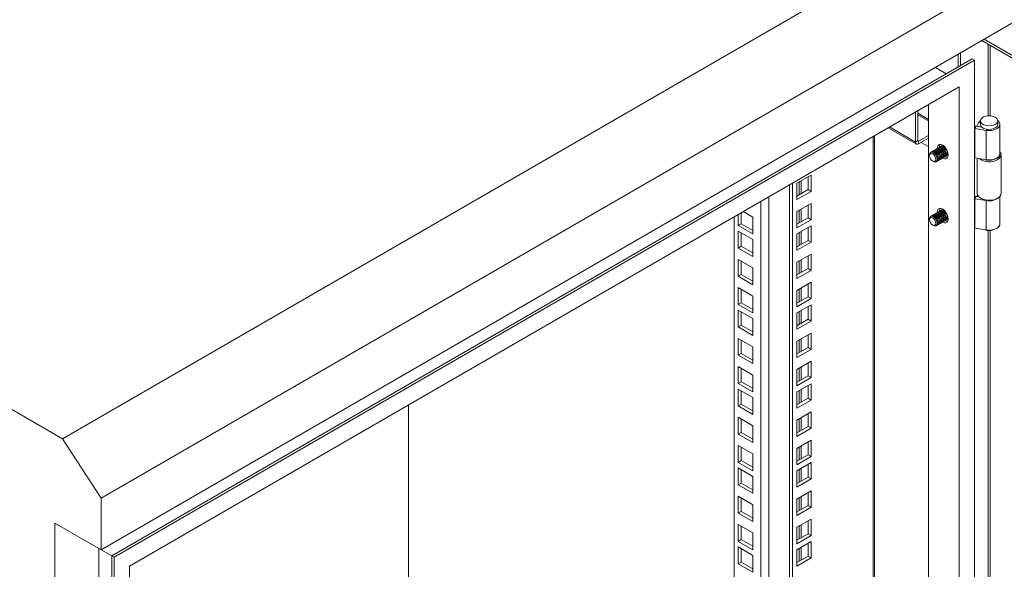
# Model space of a CAD drawing. Units: millimetres. Extents: x 63 to 4384, y 73 to 3148.
# Drawn here: x 3345 to 3798, y 2497 to 2749 of the extents above; entities that cross this region are included whole.
import ezdxf

# ---------------------------------------------------------------- set-up
doc = ezdxf.new("R2010")
doc.units = ezdxf.units.MM
doc.header["$LTSCALE"] = 2

msp = doc.modelspace()

# ---------------------------------------------------------------- linework, layer by layer
at = {"color": 7, "linetype": 'Continuous', "lineweight": 18}
for p, q in [((3364.66, 2556.78), (3788.93, 2801.7)), ((3382.34, 2529.45), (3806.6, 2774.37)), ((3382.34, 2505.75), (3806.6, 2750.67)), ((3787.73, 2739.77), (4196.35, 2503.88)), ((3788.79, 2740.38), (4196.35, 2505.11)), ((3776.73, 2727.71), (3776.73, 2733.42)), ((3777.79, 2728.32), (3777.79, 2734.04)), ((3783.27, 2731.48), (3387.29, 2502.89)), ((3784.33, 2730.87), (3388.35, 2502.28)), ((3784.33, 2730.87), (3783.27, 2731.48)), ((3784.33, 2273.61), (3784.33, 2730.87)), ((3771.25, 2724.54), (3766.3, 2727.4)), ((3777.26, 2718.62), (3395.42, 2498.19)), ((3777.26, 2277.69), (3777.26, 2718.62)), ((3364.66, 2556.78), (3099.5, 2709.86)), ((3763.12, 2285.85), (3763.12, 2710.46)), ((3757.11, 2693.18), (3757.11, 2706.99)), ((3758.17, 2707.6), (3758.17, 2693.8)), ((3763.12, 2703.57), (3758.17, 2706.43)), ((3786.21, 2702.09), (3785.42, 2700.51)), ((3787.34, 2700.19), (3785.42, 2700.51)), ((3785.42, 2700.51), (3785.42, 2700.36)), ((3787.01, 2702.93), (3787.01, 2701.29)), ((3795.01, 2701.29), (3795.01, 2702.93)), ((3796.01, 2687.82), (3796.01, 2701.29)), ((3738.35, 2309.1), (3738.35, 2696.16)), ((3744.54, 2699.73), (3757.54, 2692.22)), ((3763.12, 2696.16), (3758.59, 2693.55)), ((3784.47, 2699.32), (3784.99, 2700.43)), ((3789.72, 2698.5), (3784.47, 2699.32)), ((3784.47, 2685.84), (3784.47, 2699.32)), ((3787.68, 2700.02), (3784.99, 2700.43)), ((3787.4, 2700.3), (3787.34, 2700.19)), ((3787.34, 2700.19), (3787.34, 2700.07)), ((3789.72, 2685.03), (3789.72, 2698.5)), ((3758.17, 2693.8), (3757.11, 2693.18)), ((3758.59, 2692.33), (3763.12, 2694.94)), ((3758.59, 2693.55), (3758.59, 2692.33)), ((3759.79, 2693.02), (3763.12, 2691.1)), ((3769.47, 2691.49), (3769.34, 2691.42)), ((3769.76, 2691.6), (3769.47, 2691.49)), ((3763.61, 2687.26), (3763.61, 2686.9)), ((3764.65, 2688.71), (3764.56, 2688.66)), ((3765.18, 2689.02), (3765.09, 2688.97)), ((3765.71, 2689.33), (3765.62, 2689.27)), ((3766.24, 2689.63), (3766.15, 2689.58)), ((3766.77, 2689.94), (3766.68, 2689.89)), ((3767.3, 2690.24), (3767.21, 2690.19)), ((3767.83, 2690.55), (3767.75, 2690.5)), ((3768.37, 2690.86), (3768.28, 2690.8)), ((3768.9, 2691.16), (3768.81, 2691.11)), ((3771.84, 2687.09), (3771.97, 2687.16)), ((3796.51, 2669.59), (3796.51, 2687.27)), ((3765.06, 2684.38), (3765.37, 2684.2)), ((3767.06, 2684.33), (3767.15, 2684.38)), ((3767.59, 2684.64), (3767.68, 2684.69)), ((3768.12, 2684.94), (3768.21, 2684.99)), ((3768.65, 2685.25), (3768.74, 2685.3)), ((3769.18, 2685.56), (3769.27, 2685.61)), ((3769.71, 2685.86), (3769.8, 2685.91)), ((3770.24, 2686.17), (3770.33, 2686.22)), ((3770.78, 2686.47), (3770.86, 2686.53)), ((3771.31, 2686.78), (3771.4, 2686.83)), ((3784.47, 2685.84), (3789.72, 2685.03)), ((3785.51, 2685.68), (3785.51, 2669.59)), ((3709.09, 2677.98), (3702.59, 2674.22)), ((3709.09, 2670.46), (3709.09, 2677.98)), ((3699.12, 2287.47), (3699.12, 2673.52)), ((3700.54, 2286.65), (3700.54, 2674.33)), ((3702.59, 2674.22), (3702.59, 2666.71)), ((3707.68, 2671.28), (3707.68, 2677.16)), ((3702.59, 2668.34), (3707.68, 2671.28)), ((3702.59, 2666.71), (3709.09, 2670.46)), ((3707.68, 2671.28), (3709.09, 2670.46)), ((3785.69, 2668.79), (3785.42, 2668.25)), ((3709.09, 2664.99), (3702.59, 2661.24)), ((3709.09, 2657.48), (3709.09, 2664.99)), ((3784.47, 2667.06), (3784.99, 2668.18)), ((3789.72, 2666.25), (3784.47, 2667.06)), ((3784.47, 2653.59), (3784.47, 2667.06)), ((3786.27, 2667.98), (3784.99, 2668.18)), ((3786.12, 2668.14), (3785.42, 2668.25)), ((3785.42, 2668.25), (3785.42, 2668.11)), ((3787.12, 2667.35), (3787.48, 2667.14)), ((3789.72, 2652.78), (3789.72, 2666.25)), ((3794.55, 2667.14), (3794.9, 2667.35)), ((3796.01, 2655.57), (3796.01, 2668.27)), ((3675.58, 2654.78), (3675.58, 2659.92)), ((3676.99, 2655.6), (3676.99, 2660.74)), ((3677.84, 2661.23), (3682.29, 2658.66)), ((3702.59, 2661.24), (3702.59, 2653.72)), ((3707.68, 2658.29), (3707.68, 2664.17)), ((3765.71, 2659.93), (3765.62, 2659.88)), ((3766.24, 2660.24), (3766.15, 2660.18)), ((3766.77, 2660.54), (3766.68, 2660.49)), ((3767.3, 2660.85), (3767.21, 2660.8)), ((3767.83, 2661.15), (3767.75, 2661.1)), ((3768.37, 2661.46), (3768.28, 2661.41)), ((3768.9, 2661.77), (3768.81, 2661.71)), ((3769.47, 2662.1), (3769.34, 2662.02)), ((3769.76, 2662.2), (3769.47, 2662.1)), ((3673.67, 2326.65), (3673.67, 2658.82)), ((3676.99, 2655.6), (3675.58, 2654.78)), ((3682.29, 2652.54), (3676.99, 2655.6)), ((3682.29, 2658.66), (3682.29, 2650.91)), ((3702.59, 2655.36), (3707.68, 2658.29)), ((3702.59, 2653.72), (3709.09, 2657.48)), ((3707.68, 2658.29), (3709.09, 2657.48)), ((3763.61, 2657.87), (3763.61, 2657.51)), ((3764.65, 2659.32), (3764.56, 2659.27)), ((3765.18, 2659.62), (3765.09, 2659.57)), ((3767.59, 2655.24), (3767.68, 2655.29)), ((3768.12, 2655.55), (3768.21, 2655.6)), ((3768.65, 2655.85), (3768.74, 2655.91)), ((3769.18, 2656.16), (3769.27, 2656.21)), ((3769.71, 2656.47), (3769.8, 2656.52)), ((3770.24, 2656.77), (3770.33, 2656.82)), ((3770.78, 2657.08), (3770.86, 2657.13)), ((3771.31, 2657.38), (3771.4, 2657.44)), ((3771.84, 2657.69), (3771.97, 2657.77)), ((3682.29, 2650.91), (3675.58, 2654.78)), ((3675.58, 2644.45), (3675.58, 2652.21)), ((3675.58, 2652.21), (3682.29, 2648.33)), ((3676.99, 2645.27), (3676.99, 2651.39)), ((3709.09, 2654.66), (3702.59, 2650.91)), ((3702.59, 2650.91), (3702.59, 2643.4)), ((3707.68, 2647.97), (3707.68, 2653.85)), ((3709.09, 2647.15), (3709.09, 2654.66)), ((3765.06, 2654.99), (3765.37, 2654.81)), ((3767.06, 2654.94), (3767.15, 2654.99)), ((3784.47, 2653.59), (3789.72, 2652.78)), ((3682.29, 2648.33), (3682.29, 2640.58)), ((3702.59, 2645.03), (3707.68, 2647.97)), ((3702.59, 2643.4), (3709.09, 2647.15)), ((3707.68, 2647.97), (3709.09, 2647.15)), ((3676.99, 2645.27), (3675.58, 2644.45)), ((3682.29, 2640.58), (3675.58, 2644.45)), ((3682.29, 2642.21), (3676.99, 2645.27)), ((3709.09, 2641.68), (3702.59, 2637.92)), ((3709.09, 2634.17), (3709.09, 2641.68)), ((3675.58, 2631.47), (3675.58, 2639.23)), ((3675.58, 2639.23), (3682.29, 2635.35)), ((3676.99, 2632.29), (3676.99, 2638.41)), ((3702.59, 2637.92), (3702.59, 2630.41)), ((3707.68, 2634.98), (3707.68, 2640.86)), ((3682.29, 2635.35), (3682.29, 2627.59)), ((3702.59, 2632.05), (3707.68, 2634.98)), ((3702.59, 2630.41), (3709.09, 2634.17)), ((3707.68, 2634.98), (3709.09, 2634.17)), ((3676.99, 2632.29), (3675.58, 2631.47)), ((3682.29, 2627.59), (3675.58, 2631.47)), ((3682.29, 2629.23), (3676.99, 2632.29)), ((3709.09, 2628.7), (3702.59, 2624.94)), ((3709.09, 2621.18), (3709.09, 2628.7)), ((3675.58, 2626.25), (3682.29, 2622.37)), ((3675.58, 2618.49), (3675.58, 2626.25)), ((3676.99, 2619.3), (3676.99, 2625.43)), ((3702.59, 2624.94), (3702.59, 2617.43)), ((3707.68, 2622), (3707.68, 2627.88)), ((3676.99, 2619.3), (3675.58, 2618.49)), ((3682.29, 2616.24), (3676.99, 2619.3)), ((3682.29, 2622.37), (3682.29, 2614.61)), ((3702.59, 2619.06), (3707.68, 2622)), ((3702.59, 2617.43), (3709.09, 2621.18)), ((3707.68, 2622), (3709.09, 2621.18)), ((3682.29, 2614.61), (3675.58, 2618.49)), ((3675.58, 2608.16), (3675.58, 2615.92)), ((3675.58, 2615.92), (3682.29, 2612.04)), ((3676.99, 2608.98), (3676.99, 2615.1)), ((3709.09, 2618.37), (3702.59, 2614.61)), ((3702.59, 2614.61), (3702.59, 2607.1)), ((3707.68, 2611.67), (3707.68, 2617.55)), ((3709.09, 2610.86), (3709.09, 2618.37)), ((3682.29, 2612.04), (3682.29, 2604.28)), ((3702.59, 2608.73), (3707.68, 2611.67)), ((3702.59, 2607.1), (3709.09, 2610.86)), ((3707.68, 2611.67), (3709.09, 2610.86)), ((3676.99, 2608.98), (3675.58, 2608.16)), ((3682.29, 2604.28), (3675.58, 2608.16)), ((3682.29, 2605.91), (3676.99, 2608.98)), ((3709.09, 2605.38), (3702.59, 2601.63)), ((3709.09, 2597.87), (3709.09, 2605.38)), ((3675.58, 2602.93), (3682.29, 2599.05)), ((3675.58, 2595.18), (3675.58, 2602.93)), ((3676.99, 2595.99), (3676.99, 2602.12)), ((3702.59, 2601.63), (3702.59, 2594.12)), ((3707.68, 2598.69), (3707.68, 2604.57)), ((3682.29, 2599.05), (3682.29, 2591.3)), ((3702.59, 2595.75), (3707.68, 2598.69)), ((3702.59, 2594.12), (3709.09, 2597.87)), ((3707.68, 2598.69), (3709.09, 2597.87)), ((3676.99, 2595.99), (3675.58, 2595.18)), ((3682.29, 2591.3), (3675.58, 2595.18)), ((3682.29, 2592.93), (3676.99, 2595.99)), ((3709.09, 2592.4), (3702.59, 2588.64)), ((3709.09, 2584.89), (3709.09, 2592.4)), ((3675.58, 2582.19), (3675.58, 2589.95)), ((3675.58, 2589.95), (3682.29, 2586.07)), ((3676.99, 2583.01), (3676.99, 2589.13)), ((3702.59, 2588.64), (3702.59, 2581.13)), ((3707.68, 2585.7), (3707.68, 2591.58)), ((3676.99, 2583.01), (3675.58, 2582.19)), ((3682.29, 2579.95), (3676.99, 2583.01)), ((3682.29, 2586.07), (3682.29, 2578.31)), ((3702.59, 2582.77), (3707.68, 2585.7)), ((3702.59, 2581.13), (3709.09, 2584.89)), ((3707.68, 2585.7), (3709.09, 2584.89)), ((3682.29, 2578.31), (3675.58, 2582.19)), ((3675.58, 2579.62), (3682.29, 2575.74)), ((3675.58, 2571.86), (3675.58, 2579.62)), ((3676.99, 2572.68), (3676.99, 2578.8)), ((3709.09, 2582.07), (3702.59, 2578.32)), ((3702.59, 2578.32), (3702.59, 2570.81)), ((3707.68, 2575.38), (3707.68, 2581.26)), ((3709.09, 2574.56), (3709.09, 2582.07)), ((3682.29, 2575.74), (3682.29, 2567.99)), ((3702.59, 2572.44), (3707.68, 2575.38)), ((3702.59, 2570.81), (3709.09, 2574.56)), ((3707.68, 2575.38), (3709.09, 2574.56)), ((3523.76, 2572.28), (3523.76, 2431.94)), ((3676.99, 2572.68), (3675.58, 2571.86)), ((3682.29, 2567.99), (3675.58, 2571.86)), ((3682.29, 2569.62), (3676.99, 2572.68)), ((3709.09, 2569.09), (3702.59, 2565.33)), ((3709.09, 2561.58), (3709.09, 2569.09)), ((3675.58, 2558.88), (3675.58, 2566.64)), ((3675.58, 2566.64), (3682.29, 2562.76)), ((3676.99, 2559.7), (3676.99, 2565.82)), ((3702.59, 2565.33), (3702.59, 2557.82)), ((3707.68, 2562.39), (3707.68, 2568.27)), ((3682.29, 2562.76), (3682.29, 2555)), ((3702.59, 2559.45), (3707.68, 2562.39)), ((3702.59, 2557.82), (3709.09, 2561.58)), ((3707.68, 2562.39), (3709.09, 2561.58)), ((3382.34, 2529.45), (3364.66, 2556.78)), ((3676.99, 2559.7), (3675.58, 2558.88)), ((3682.29, 2555), (3675.58, 2558.88)), ((3682.29, 2556.64), (3676.99, 2559.7)), ((3709.09, 2556.1), (3702.59, 2552.35)), ((3709.09, 2548.59), (3709.09, 2556.1)), ((3675.58, 2545.9), (3675.58, 2553.65)), ((3675.58, 2553.65), (3682.29, 2549.78)), ((3676.99, 2546.71), (3676.99, 2552.84)), ((3702.59, 2552.35), (3702.59, 2544.84)), ((3707.68, 2549.41), (3707.68, 2555.29)), ((3676.99, 2546.71), (3675.58, 2545.9)), ((3682.29, 2543.65), (3676.99, 2546.71)), ((3682.29, 2549.78), (3682.29, 2542.02)), ((3702.59, 2546.47), (3707.68, 2549.41)), ((3702.59, 2544.84), (3709.09, 2548.59)), ((3707.68, 2549.41), (3709.09, 2548.59)), ((3682.29, 2542.02), (3675.58, 2545.9)), ((3675.58, 2543.33), (3682.29, 2539.45)), ((3675.58, 2535.57), (3675.58, 2543.33)), ((3676.99, 2536.38), (3676.99, 2542.51)), ((3709.09, 2545.78), (3702.59, 2542.02)), ((3702.59, 2542.02), (3702.59, 2534.51)), ((3707.68, 2539.08), (3707.68, 2544.96)), ((3709.09, 2538.27), (3709.09, 2545.78)), ((3682.29, 2539.45), (3682.29, 2531.69)), ((3702.59, 2536.14), (3707.68, 2539.08)), ((3702.59, 2534.51), (3709.09, 2538.27)), ((3707.68, 2539.08), (3709.09, 2538.27)), ((3676.99, 2536.38), (3675.58, 2535.57)), ((3682.29, 2531.69), (3675.58, 2535.57)), ((3682.29, 2533.32), (3676.99, 2536.38)), ((3382.34, 2505.75), (3382.34, 2529.45)), ((3675.58, 2522.59), (3675.58, 2530.34)), ((3675.58, 2530.34), (3682.29, 2526.46)), ((3676.99, 2523.4), (3676.99, 2529.53)), ((3709.09, 2532.79), (3702.59, 2529.04)), ((3702.59, 2529.04), (3702.59, 2521.53)), ((3707.68, 2526.1), (3707.68, 2531.98)), ((3709.09, 2525.28), (3709.09, 2532.79)), ((3682.29, 2526.46), (3682.29, 2518.71)), ((3702.59, 2523.16), (3707.68, 2526.1)), ((3702.59, 2521.53), (3709.09, 2525.28)), ((3707.68, 2526.1), (3709.09, 2525.28)), ((3676.99, 2523.4), (3675.58, 2522.59)), ((3682.29, 2518.71), (3675.58, 2522.59)), ((3682.29, 2520.34), (3676.99, 2523.4)), ((3709.09, 2519.81), (3702.59, 2516.05)), ((3709.09, 2512.3), (3709.09, 2519.81)), ((3361.13, 2517.99), (3382.34, 2505.75)), ((3361.13, 2028.07), (3361.13, 2517.99)), ((3675.58, 2509.6), (3675.58, 2517.36)), ((3675.58, 2517.36), (3682.29, 2513.48)), ((3676.99, 2510.42), (3676.99, 2516.54)), ((3702.59, 2516.05), (3702.59, 2508.54)), ((3707.68, 2513.11), (3707.68, 2518.99)), ((3676.99, 2510.42), (3675.58, 2509.6)), ((3682.29, 2507.36), (3676.99, 2510.42)), ((3682.29, 2513.48), (3682.29, 2505.72)), ((3702.59, 2510.17), (3707.68, 2513.11)), ((3702.59, 2508.54), (3709.09, 2512.3)), ((3707.68, 2513.11), (3709.09, 2512.3)), ((3381.28, 2506.36), (3381.28, 2506.36)), ((3381.28, 2506.36), (3381.28, 2062.97)), ((3387.29, 2502.89), (3381.28, 2506.36)), ((3682.29, 2505.72), (3675.58, 2509.6)), ((3675.58, 2507.03), (3682.29, 2503.15)), ((3675.58, 2499.27), (3675.58, 2507.03)), ((3676.99, 2500.09), (3676.99, 2506.21)), ((3709.09, 2509.48), (3702.59, 2505.73)), ((3702.59, 2505.73), (3702.59, 2498.22)), ((3707.68, 2502.79), (3707.68, 2508.67)), ((3709.09, 2501.97), (3709.09, 2509.48)), ((3388.35, 2502.28), (3387.29, 2502.89)), ((3387.29, 2502.89), (3387.29, 2045.63)), ((3388.35, 2502.28), (3388.35, 2045.01)), ((3682.29, 2503.15), (3682.29, 2495.4)), ((3702.59, 2499.85), (3707.68, 2502.79)), ((3702.59, 2498.22), (3709.09, 2501.97)), ((3707.68, 2502.79), (3709.09, 2501.97)), ((3395.42, 2498.19), (3395.42, 2057.26)), ((3676.99, 2500.09), (3675.58, 2499.27)), ((3682.29, 2495.4), (3675.58, 2499.27)), ((3682.29, 2497.03), (3676.99, 2500.09))]:
    msp.add_line(p, q, dxfattribs=at)
at = {"color": 8, "linetype": 'Continuous', "lineweight": 18}
for p, q in [((3790.59, 2738.12), (3790.59, 2705.22)), ((3791.44, 2705.22), (3791.44, 2737.63)), ((3763.12, 2702.86), (3758.17, 2705.72)), ((3787.01, 2701.95), (3786.21, 2702.09)), ((3757.11, 2693.18), (3745.15, 2700.09)), ((3789.98, 2699.06), (3789.72, 2698.5)), ((3737.59, 2308.04), (3737.59, 2695.72)), ((3758.17, 2693.8), (3758.59, 2693.55)), ((3703.65, 2674.83), (3703.65, 2668.95)), ((3704.5, 2669.44), (3704.5, 2675.32)), ((3685.97, 2319.55), (3685.97, 2665.92)), ((3689.65, 2668.05), (3689.65, 2319.55)), ((3789.78, 2666.38), (3789.72, 2666.25)), ((3703.65, 2661.85), (3703.65, 2655.97)), ((3704.5, 2656.46), (3704.5, 2662.34)), ((3703.65, 2651.52), (3703.65, 2645.64)), ((3704.5, 2646.13), (3704.5, 2652.01)), ((3790.59, 2652.45), (3790.59, 2362.27)), ((3791.44, 2362.27), (3791.44, 2652.45)), ((3703.65, 2638.54), (3703.65, 2632.66)), ((3704.5, 2633.15), (3704.5, 2639.03)), ((3703.65, 2625.55), (3703.65, 2619.67)), ((3704.5, 2620.16), (3704.5, 2626.04)), ((3703.65, 2615.23), (3703.65, 2609.35)), ((3704.5, 2609.84), (3704.5, 2615.72)), ((3703.65, 2602.24), (3703.65, 2596.36)), ((3704.5, 2596.85), (3704.5, 2602.73)), ((3703.65, 2589.26), (3703.65, 2583.38)), ((3704.5, 2583.87), (3704.5, 2589.75)), ((3703.65, 2578.93), (3703.65, 2573.05)), ((3704.5, 2573.54), (3704.5, 2579.42)), ((3703.65, 2565.95), (3703.65, 2560.07)), ((3704.5, 2560.56), (3704.5, 2566.44)), ((3703.65, 2552.96), (3703.65, 2547.08)), ((3704.5, 2547.57), (3704.5, 2553.45)), ((3703.65, 2542.64), (3703.65, 2536.76)), ((3704.5, 2537.25), (3704.5, 2543.13)), ((3703.65, 2529.65), (3703.65, 2523.77)), ((3704.5, 2524.26), (3704.5, 2530.14)), ((3703.65, 2516.67), (3703.65, 2510.79)), ((3704.5, 2511.28), (3704.5, 2517.16)), ((3703.65, 2506.34), (3703.65, 2500.46)), ((3704.5, 2500.95), (3704.5, 2506.83))]:
    msp.add_line(p, q, dxfattribs=at)
at = {"color": 7, "linetype": 'Continuous', "lineweight": 18, "flags": 128}
for points in [[(3793.84, 2704.56), (3792.88, 2704.97), (3791.76, 2705.19), (3790.56, 2705.22), (3789.41, 2705.04), (3788.4, 2704.68), (3787.62, 2704.15), (3787.15, 2703.52), (3787.01, 2702.84), (3787.24, 2702.16), (3787.79, 2701.55), (3788.64, 2701.07), (3789.69, 2700.75), (3790.86, 2700.62), (3792.05, 2700.7), (3793.14, 2700.97), (3794.04, 2701.42), (3794.68, 2702), (3794.99, 2702.67), (3794.94, 2703.36), (3794.55, 2704), (3793.84, 2704.56)], [(3751.08, 2703.51), (3751.29, 2703.59), (3751.47, 2703.73)], [(3784.99, 2700.43), (3784.66, 2700.47), (3784.33, 2700.48)], [(3787.02, 2703.03), (3786.76, 2702.81), (3786.21, 2702.09)], [(3787.01, 2701.29), (3787.01, 2701.21), (3787.24, 2700.53), (3787.79, 2699.92), (3788.64, 2699.43), (3789.69, 2699.11), (3790.86, 2698.99), (3792.05, 2699.06), (3793.14, 2699.34), (3794.04, 2699.79), (3794.68, 2700.37), (3794.99, 2701.03), (3795.01, 2701.29)], [(3789.72, 2698.5), (3791.08, 2698.41), (3792.44, 2698.53), (3793.7, 2698.86), (3794.74, 2699.37), (3795.51, 2700.03), (3795.93, 2700.79), (3795.99, 2701.58), (3795.66, 2702.35), (3795.01, 2703.03)], [(3784.47, 2699.32), (3784.4, 2699.32), (3784.33, 2699.33)], [(3767.11, 2690.12), (3767.11, 2690.19), (3767.24, 2691.02), (3767.6, 2691.63), (3768.16, 2691.96), (3768.87, 2691.97), (3769.66, 2691.66), (3770.45, 2691.06), (3771.15, 2690.23), (3771.72, 2689.25), (3772.08, 2688.23), (3772.2, 2687.25), (3772.08, 2686.41), (3771.72, 2685.8), (3771.15, 2685.47), (3770.45, 2685.47), (3769.66, 2685.78), (3769.6, 2685.81)], [(3769.14, 2691.26), (3769.33, 2691.42), (3769.86, 2691.53)], [(3765.37, 2684.2), (3765.38, 2684.2), (3766.05, 2683.97), (3766.62, 2684.08), (3767.01, 2684.52), (3767.14, 2685.23), (3767, 2686.08), (3766.62, 2686.97), (3766.05, 2687.74), (3765.37, 2688.28), (3764.7, 2688.52), (3764.13, 2688.4), (3763.74, 2687.96), (3763.61, 2687.26)], [(3766.41, 2684.65), (3766.09, 2684.28), (3765.62, 2684.19), (3765.06, 2684.38), (3764.51, 2684.83), (3764.04, 2685.47), (3763.72, 2686.19), (3763.61, 2686.9), (3763.72, 2687.48), (3764.03, 2687.84), (3764.51, 2687.93), (3765.06, 2687.74), (3765.62, 2687.29), (3766.09, 2686.66), (3766.4, 2685.93), (3766.52, 2685.23), (3766.41, 2684.65)], [(3764.36, 2688.5), (3764.56, 2688.66), (3765.13, 2688.77), (3765.81, 2688.54), (3766.49, 2687.99)], [(3764.89, 2688.81), (3765.09, 2688.97), (3765.67, 2689.08), (3766.34, 2688.84), (3767.02, 2688.3)], [(3765.42, 2689.11), (3765.62, 2689.27), (3766.2, 2689.38), (3766.87, 2689.15), (3767.55, 2688.61)], [(3765.95, 2689.42), (3766.15, 2689.58), (3766.73, 2689.69), (3767.4, 2689.46), (3768.08, 2688.91)], [(3766.48, 2689.72), (3766.68, 2689.89), (3767.26, 2690), (3767.93, 2689.76), (3768.61, 2689.22)], [(3766.49, 2687.99), (3767.06, 2687.22), (3767.45, 2686.34), (3767.58, 2685.48), (3767.45, 2684.77), (3767.06, 2684.33), (3766.82, 2684.24)], [(3766.58, 2688.04), (3767.15, 2687.27), (3767.54, 2686.39), (3767.67, 2685.53), (3767.54, 2684.83), (3767.15, 2684.38), (3767.15, 2684.38)], [(3767.01, 2690.03), (3767.21, 2690.19), (3767.79, 2690.3), (3768.46, 2690.07), (3769.14, 2689.52)], [(3767.02, 2688.3), (3767.59, 2687.53), (3767.98, 2686.64), (3768.11, 2685.78), (3767.98, 2685.08), (3767.59, 2684.64), (3767.35, 2684.54)], [(3767.11, 2688.35), (3767.68, 2687.58), (3768.07, 2686.69), (3768.2, 2685.84), (3768.07, 2685.13), (3767.68, 2684.69), (3767.68, 2684.69)], [(3767.54, 2690.34), (3767.74, 2690.5), (3768.32, 2690.61), (3768.99, 2690.38), (3769.67, 2689.83)], [(3767.55, 2688.61), (3768.12, 2687.83), (3768.51, 2686.95), (3768.64, 2686.09), (3768.51, 2685.39), (3768.12, 2684.94), (3767.88, 2684.85)], [(3767.64, 2688.66), (3768.21, 2687.88), (3768.6, 2687), (3768.73, 2686.14), (3768.6, 2685.44), (3768.21, 2685), (3768.21, 2684.99)], [(3768.07, 2690.64), (3768.27, 2690.8), (3768.85, 2690.92), (3769.52, 2690.68), (3770.2, 2690.14)], [(3768.08, 2688.91), (3768.65, 2688.14), (3769.04, 2687.25), (3769.17, 2686.4), (3769.04, 2685.69), (3768.66, 2685.25), (3768.41, 2685.16)], [(3768.17, 2688.96), (3768.74, 2688.19), (3769.13, 2687.31), (3769.26, 2686.45), (3769.13, 2685.74), (3768.74, 2685.3), (3768.74, 2685.3)], [(3768.6, 2690.95), (3768.8, 2691.11), (3769.38, 2691.22), (3770.05, 2690.99), (3770.73, 2690.44)], [(3768.61, 2689.22), (3769.18, 2688.44), (3769.57, 2687.56), (3769.7, 2686.7), (3769.57, 2686), (3769.19, 2685.56), (3768.94, 2685.46)], [(3768.7, 2689.27), (3769.27, 2688.5), (3769.66, 2687.61), (3769.79, 2686.75), (3769.66, 2686.05), (3769.28, 2685.61), (3769.27, 2685.61)], [(3769.14, 2689.52), (3769.71, 2688.75), (3770.1, 2687.87), (3770.23, 2687.01), (3770.1, 2686.3), (3769.72, 2685.86), (3769.47, 2685.77)], [(3769.23, 2689.58), (3769.8, 2688.8), (3770.19, 2687.92), (3770.32, 2687.06), (3770.19, 2686.36), (3769.81, 2685.91), (3769.8, 2685.91)], [(3769.67, 2689.83), (3770.24, 2689.06), (3770.63, 2688.17), (3770.76, 2687.31), (3770.63, 2686.61), (3770.25, 2686.17), (3770, 2686.07)], [(3769.76, 2689.88), (3770.33, 2689.11), (3770.72, 2688.23), (3770.85, 2687.37), (3770.72, 2686.66), (3770.34, 2686.22), (3770.33, 2686.22)], [(3770.2, 2690.14), (3770.77, 2689.36), (3771.16, 2688.48), (3771.29, 2687.62), (3771.16, 2686.92), (3770.78, 2686.47), (3770.54, 2686.38)], [(3770.29, 2690.19), (3770.86, 2689.41), (3771.25, 2688.53), (3771.38, 2687.67), (3771.25, 2686.97), (3770.87, 2686.53), (3770.86, 2686.53)], [(3770.73, 2690.44), (3771.3, 2689.67), (3771.69, 2688.79), (3771.82, 2687.93), (3771.69, 2687.22), (3771.31, 2686.78), (3771.07, 2686.69)], [(3770.82, 2690.49), (3771.39, 2689.72), (3771.78, 2688.84), (3771.91, 2687.98), (3771.78, 2687.27), (3771.4, 2686.83), (3771.4, 2686.83)], [(3772.2, 2687.48), (3771.84, 2687.09), (3771.6, 2686.99)], [(3771.97, 2687.16), (3771.97, 2687.16), (3772.2, 2687.36)], [(3796.01, 2687.82), (3795.93, 2687.32), (3795.51, 2686.56), (3794.74, 2685.9), (3793.7, 2685.38), (3792.44, 2685.05), (3791.08, 2684.93), (3789.72, 2685.03)], [(3796.01, 2688.59), (3796.37, 2687.99), (3796.51, 2687.17), (3796.28, 2686.35), (3795.68, 2685.59), (3794.77, 2684.95)], [(3784.33, 2685.85), (3784.4, 2685.85), (3784.47, 2685.84)], [(3785.51, 2669.59), (3785.66, 2668.87), (3786.16, 2668.09), (3787, 2667.42), (3788.11, 2666.89), (3789.42, 2666.55), (3790.84, 2666.42), (3792.27, 2666.5), (3793.61, 2666.79), (3794.77, 2667.28)], [(3784.99, 2668.18), (3784.66, 2668.22), (3784.33, 2668.23)], [(3784.47, 2667.06), (3784.4, 2667.07), (3784.33, 2667.07)], [(3765.42, 2659.72), (3765.62, 2659.88), (3766.2, 2659.99), (3766.87, 2659.76), (3767.55, 2659.21)], [(3765.95, 2660.02), (3766.15, 2660.18), (3766.73, 2660.3), (3767.4, 2660.06), (3768.08, 2659.52)], [(3766.48, 2660.33), (3766.68, 2660.49), (3767.26, 2660.6), (3767.93, 2660.37), (3768.61, 2659.82)], [(3767.01, 2660.64), (3767.21, 2660.8), (3767.79, 2660.91), (3768.46, 2660.67), (3769.14, 2660.13)], [(3767.11, 2660.73), (3767.11, 2660.79), (3767.24, 2661.63), (3767.6, 2662.24), (3768.16, 2662.56), (3768.87, 2662.57), (3769.66, 2662.26), (3770.45, 2661.66), (3771.15, 2660.83), (3771.72, 2659.86), (3772.08, 2658.83), (3772.2, 2657.85), (3772.08, 2657.01), (3771.72, 2656.4), (3771.15, 2656.08), (3770.45, 2656.07), (3769.66, 2656.38), (3769.6, 2656.41)], [(3767.54, 2660.94), (3767.74, 2661.1), (3768.32, 2661.21), (3768.99, 2660.98), (3769.67, 2660.43)], [(3768.07, 2661.25), (3768.27, 2661.41), (3768.85, 2661.52), (3769.52, 2661.29), (3770.2, 2660.74)], [(3768.6, 2661.55), (3768.8, 2661.71), (3769.38, 2661.83), (3770.05, 2661.59), (3770.73, 2661.05)], [(3768.61, 2659.82), (3769.18, 2659.05), (3769.57, 2658.17), (3769.7, 2657.31), (3769.57, 2656.6), (3769.19, 2656.16), (3768.94, 2656.07)], [(3768.7, 2659.87), (3769.27, 2659.1), (3769.66, 2658.22), (3769.79, 2657.36), (3769.66, 2656.65), (3769.28, 2656.21), (3769.27, 2656.21)], [(3769.14, 2661.86), (3769.33, 2662.02), (3769.86, 2662.14)], [(3769.14, 2660.13), (3769.71, 2659.36), (3770.1, 2658.47), (3770.23, 2657.61), (3770.1, 2656.91), (3769.72, 2656.47), (3769.47, 2656.37)], [(3769.23, 2660.18), (3769.8, 2659.41), (3770.19, 2658.52), (3770.32, 2657.66), (3770.19, 2656.96), (3769.81, 2656.52), (3769.8, 2656.52)], [(3769.67, 2660.43), (3770.24, 2659.66), (3770.63, 2658.78), (3770.76, 2657.92), (3770.63, 2657.21), (3770.25, 2656.77), (3770, 2656.68)], [(3769.76, 2660.49), (3770.33, 2659.71), (3770.72, 2658.83), (3770.85, 2657.97), (3770.72, 2657.27), (3770.34, 2656.82), (3770.33, 2656.82)], [(3770.2, 2660.74), (3770.77, 2659.97), (3771.16, 2659.08), (3771.29, 2658.22), (3771.16, 2657.52), (3770.78, 2657.08), (3770.54, 2656.99)], [(3770.29, 2660.79), (3770.86, 2660.02), (3771.25, 2659.14), (3771.38, 2658.28), (3771.25, 2657.57), (3770.87, 2657.13), (3770.86, 2657.13)], [(3770.73, 2661.05), (3771.3, 2660.27), (3771.69, 2659.39), (3771.82, 2658.53), (3771.69, 2657.83), (3771.31, 2657.39), (3771.07, 2657.29)], [(3770.82, 2661.1), (3771.39, 2660.33), (3771.78, 2659.44), (3771.91, 2658.58), (3771.78, 2657.88), (3771.4, 2657.44), (3771.4, 2657.44)], [(3765.37, 2654.81), (3765.38, 2654.81), (3766.05, 2654.57), (3766.62, 2654.69), (3767.01, 2655.13), (3767.14, 2655.83), (3767, 2656.69), (3766.62, 2657.57), (3766.05, 2658.34), (3765.37, 2658.89), (3764.7, 2659.12), (3764.13, 2659.01), (3763.74, 2658.57), (3763.61, 2657.87)], [(3766.41, 2655.25), (3766.09, 2654.89), (3765.62, 2654.8), (3765.06, 2654.99), (3764.51, 2655.44), (3764.04, 2656.07), (3763.72, 2656.8), (3763.61, 2657.5), (3763.72, 2658.08), (3764.03, 2658.45), (3764.51, 2658.54), (3765.06, 2658.35), (3765.62, 2657.9), (3766.09, 2657.26), (3766.4, 2656.54), (3766.52, 2655.83), (3766.41, 2655.25)], [(3764.36, 2659.1), (3764.56, 2659.26), (3765.13, 2659.38), (3765.81, 2659.14), (3766.49, 2658.6)], [(3764.89, 2659.41), (3765.09, 2659.57), (3765.67, 2659.68), (3766.34, 2659.45), (3767.02, 2658.9)], [(3766.49, 2658.6), (3767.06, 2657.82), (3767.45, 2656.94), (3767.58, 2656.08), (3767.45, 2655.38), (3767.06, 2654.94), (3766.82, 2654.84)], [(3766.58, 2658.65), (3767.15, 2657.88), (3767.54, 2656.99), (3767.67, 2656.13), (3767.54, 2655.43), (3767.15, 2654.99), (3767.15, 2654.99)], [(3767.02, 2658.9), (3767.59, 2658.13), (3767.98, 2657.25), (3768.11, 2656.39), (3767.98, 2655.68), (3767.59, 2655.24), (3767.35, 2655.15)], [(3767.11, 2658.96), (3767.68, 2658.18), (3768.07, 2657.3), (3768.2, 2656.44), (3768.07, 2655.74), (3767.68, 2655.29), (3767.68, 2655.29)], [(3767.55, 2659.21), (3768.12, 2658.44), (3768.51, 2657.55), (3768.64, 2656.69), (3768.51, 2655.99), (3768.12, 2655.55), (3767.88, 2655.45)], [(3767.64, 2659.26), (3768.21, 2658.49), (3768.6, 2657.61), (3768.73, 2656.75), (3768.6, 2656.04), (3768.21, 2655.6), (3768.21, 2655.6)], [(3768.08, 2659.52), (3768.65, 2658.74), (3769.04, 2657.86), (3769.17, 2657), (3769.04, 2656.3), (3768.66, 2655.85), (3768.41, 2655.76)], [(3768.17, 2659.57), (3768.74, 2658.79), (3769.13, 2657.91), (3769.26, 2657.05), (3769.13, 2656.35), (3768.74, 2655.91), (3768.74, 2655.91)], [(3772.2, 2658.08), (3771.84, 2657.69), (3771.6, 2657.6)], [(3771.97, 2657.77), (3771.97, 2657.77), (3772.2, 2657.97)], [(3796.01, 2655.57), (3795.93, 2655.06), (3795.51, 2654.31), (3794.74, 2653.65), (3793.7, 2653.13), (3792.44, 2652.8), (3791.08, 2652.68), (3789.72, 2652.78)], [(3784.33, 2653.6), (3784.4, 2653.6), (3784.47, 2653.59)]]:
    msp.add_lwpolyline(points, dxfattribs=at)
at = {"color": 7, "linetype": 'Continuous', "lineweight": 18}
for centre, radius, start, end in [((3758.01, 2693.04), 0.917, 170.786, 309.2033), ((3758.43, 2693.75), 0.262, 170.786, 309.2033), ((3770.59, 2690.84), 2.42, 151.3285, 182.4652), ((3765.17, 2687.09), 1.7, 34.0894, 107.627), ((3765.7, 2687.4), 1.7, 34.0894, 107.627), ((3766.23, 2687.7), 1.7, 34.0894, 107.627), ((3766.76, 2688.01), 1.7, 34.0894, 107.627), ((3767.29, 2688.32), 1.7, 34.0894, 107.627), ((3767.82, 2688.62), 1.7, 34.0894, 107.627), ((3768.35, 2688.93), 1.7, 34.0894, 107.627), ((3768.88, 2689.23), 1.7, 34.0894, 107.627), ((3769.41, 2689.54), 1.7, 34.0894, 107.627), ((3793.59, 2687.84), 2.42, 290.3129, 357.8277), ((3771.97, 2688.46), 2.42, 237.528, 268.6675), ((3791.05, 2691.91), 7.89, 233.7869, 298.1209), ((3790.99, 2692.6), 7.82, 249.9014, 296.1054), ((3793.81, 2669.81), 2.71, 290.8431, 355.415), ((3791.01, 2673.83), 7.56, 242.1176, 297.8824), ((3791.14, 2672.64), 6.55, 257.4528, 311.3587), ((3765.7, 2658), 1.7, 34.0894, 107.627), ((3766.23, 2658.31), 1.7, 34.0894, 107.627), ((3766.76, 2658.61), 1.7, 34.0894, 107.627), ((3767.29, 2658.92), 1.7, 34.0894, 107.627), ((3767.82, 2659.23), 1.7, 34.0894, 107.627), ((3768.35, 2659.53), 1.7, 34.0894, 107.627), ((3770.59, 2661.44), 2.42, 151.3285, 182.4651), ((3768.88, 2659.84), 1.7, 34.0894, 107.627), ((3769.41, 2660.14), 1.7, 34.0894, 107.627), ((3765.17, 2657.7), 1.7, 34.0894, 107.627), ((3771.97, 2659.07), 2.42, 237.5281, 268.6676), ((3791.01, 2656.78), 4.38, 242.8002, 298.9559)]:
    msp.add_arc(centre, radius, start, end, dxfattribs=at)

doc.saveas('drawing.dxf')
